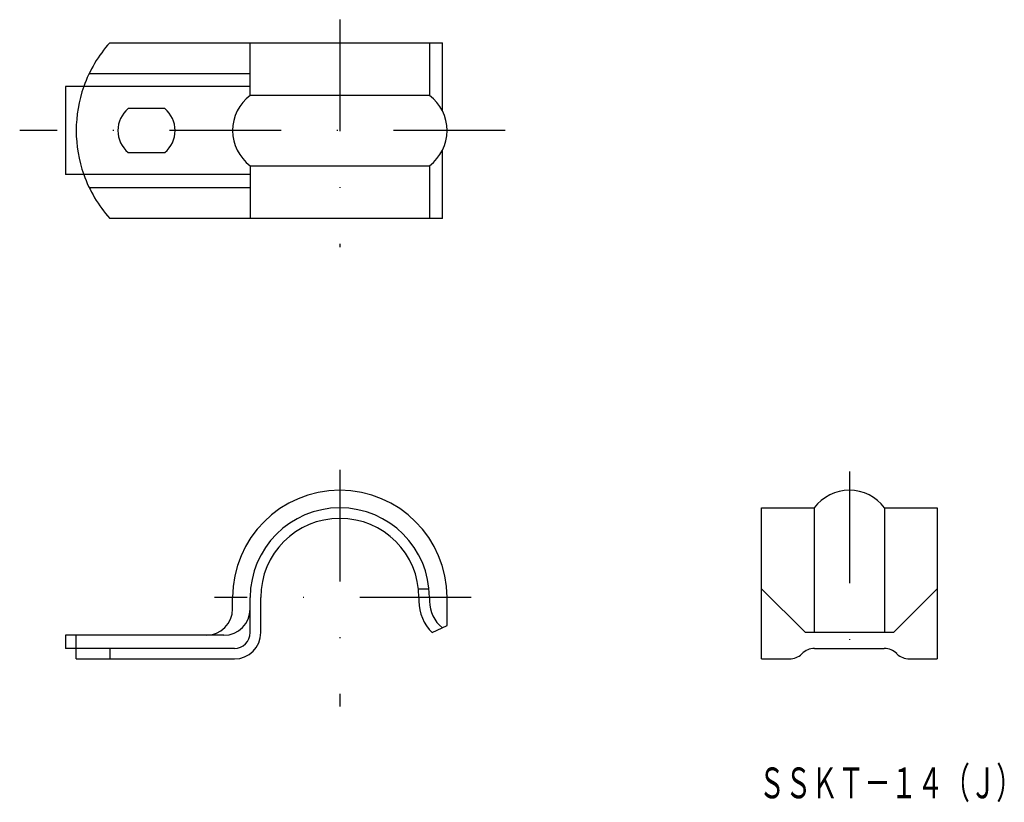
# Model space of a CAD drawing. Extents: x 940 to 1052, y 254 to 343.
import ezdxf
from ezdxf.enums import TextEntityAlignment as Align

# ---------------------------------------------------------------- set-up
doc = ezdxf.new("R2010")
doc.units = 0
doc.linetypes.add('DASHDOT', pattern=[25.4, 12.7, -6.35, 0, -6.35])
doc.linetypes.add('DIVIDE', pattern=[31.75, 12.7, -6.35, 0, -6.35, 0, -6.35])
doc.layers.add('1', color=7, linetype='CONTINUOUS')
doc.styles.add('MDRAFSTD', font='TXT', dxfattribs={"bigfont": 'BIGFONT'})

msp = doc.modelspace()

# ---------------------------------------------------------------- linework, layer by layer
at = {"layer": '1', "color": 3, "linetype": 'DASHDOT'}
for p, q in [((976.13, 343.17), (976.13, 317.29)), ((994.95, 330.55), (939.7, 330.55)), ((976.13, 291.94), (976.13, 265.02)), ((1034.12, 291.73), (1034.12, 267.76)), ((991.09, 277.41), (961.86, 277.41))]:
    msp.add_line(p, q, dxfattribs=at)
at = {"layer": '1', "color": 7, "linetype": 'CONTINUOUS'}
for p, q in [((949.95, 340.55), (987.8, 340.55)), ((965.93, 334.55), (965.93, 340.55)), ((986.33, 340.55), (986.33, 334.55)), ((987.8, 332.77), (987.8, 340.55)), ((947.61, 337.05), (965.93, 337.05)), ((965.93, 335.55), (944.93, 335.55)), ((944.93, 335.55), (944.93, 325.55)), ((986.33, 334.55), (965.93, 334.55)), ((956.2, 333.05), (952.05, 333.05)), ((987.8, 320.55), (987.8, 328.32)), ((952.05, 328.05), (956.2, 328.05)), ((965.93, 326.55), (986.33, 326.55)), ((965.93, 326.55), (965.93, 320.55)), ((986.33, 326.55), (986.33, 320.55)), ((965.93, 325.55), (944.93, 325.55)), ((947.61, 324.05), (965.93, 324.05)), ((987.8, 320.55), (949.95, 320.55)), ((1024.12, 270.41), (1024.12, 287.61)), ((1024.12, 287.61), (1030.12, 287.61)), ((1030.12, 287.61), (1030.12, 273.41)), ((1038.12, 287.61), (1038.12, 273.41)), ((1038.12, 287.61), (1044.12, 287.61)), ((1044.12, 287.61), (1044.12, 270.41)), ((985.07, 278.41), (986.28, 278.41)), ((1024.12, 278.41), (1029.12, 273.41)), ((1039.12, 273.41), (1044.12, 278.41)), ((963.93, 276.11), (963.93, 277.41)), ((965.93, 273.41), (965.93, 277.41)), ((967.13, 273.41), (967.13, 277.41)), ((985.13, 277.41), (985.13, 276.98)), ((986.33, 277.41), (986.33, 276.98)), ((988.33, 274.22), (988.33, 277.41)), ((986.63, 273.41), (988.33, 274.22)), ((1039.12, 273.41), (1029.12, 273.41)), ((962.93, 273.11), (944.93, 273.11)), ((944.93, 273.11), (944.93, 271.61)), ((946.13, 270.41), (946.13, 273.11)), ((964.13, 271.61), (944.93, 271.61)), ((949.95, 271.61), (949.95, 270.41)), ((1030.14, 271.61), (1038.09, 271.61)), ((946.13, 270.41), (964.13, 270.41)), ((1024.12, 270.41), (1027.29, 270.41)), ((1028.73, 271.02), (1028.7, 271)), ((1039.53, 271), (1039.51, 271.02)), ((1040.95, 270.41), (1044.12, 270.41))]:
    msp.add_line(p, q, dxfattribs=at)
for centre, radius, start, end in [((961.13, 330.55), 15, 138.1897, 160.5288), ((968.93, 330.55), 5, 126.8699, 233.1301), ((983.33, 330.55), 5, 306.8699, 53.1301), ((954.13, 330.55), 3.25, 129.7151, 230.2849), ((954.13, 330.55), 3.25, 309.7151, 50.2849), ((961.13, 330.55), 15, 199.4712, 221.8103), ((976.13, 277.41), 12.2, 0, 180), ((1034.12, 284.61), 5, 36.8699, 143.1301), ((976.13, 277.41), 10.2, 0, 180), ((976.13, 277.41), 9, 0, 180), ((990.13, 276.98), 5, 180, 225.573), ((990.13, 276.98), 3.8, 180, 232.3184), ((960.93, 276.11), 3, 270, 0), ((962.93, 276.11), 3, 270, 0), ((964.13, 273.41), 3, 270, 0), ((964.13, 273.41), 1.8, 270, 0), ((1030.14, 269.61), 2, 90, 135), ((1038.09, 269.61), 2, 45, 90), ((1027.29, 272.41), 2, 270, 315), ((1040.95, 272.41), 2, 225, 270)]:
    msp.add_arc(centre, radius, start, end, dxfattribs=at)
at = {"layer": '1', "color": 3, "linetype": 'DIVIDE'}
msp.add_arc((961.13, 330.55), 15, 160.5288, 199.4712, dxfattribs=at)

# ---------------------------------------------------------------- texts
at = {"layer": '1', "color": 2, "linetype": 'CONTINUOUS', "style": 'MDRAFSTD', "oblique": 15, "width": 0.744347}
msp.add_text('ＳＳＫＴ－１４（Ｊ）', height=3.5, dxfattribs=at).set_placement((1023.8, 254.56), (1053.84, 254.56), align=Align.FIT)

doc.saveas('drawing.dxf')
